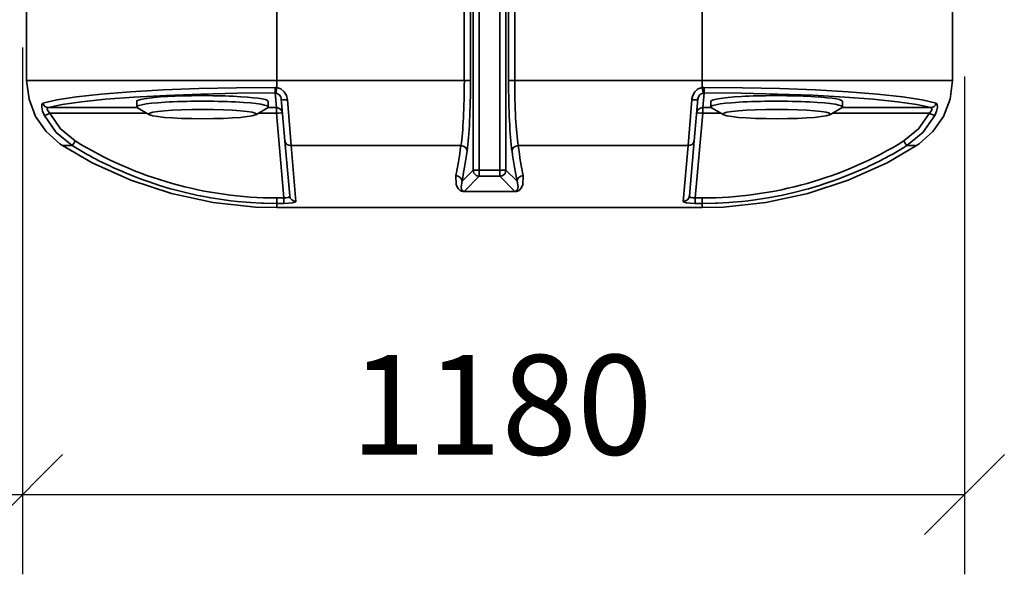
# Model space of a CAD drawing. Extents: x 0 to 31430, y 16123 to 30975.
# Drawn here: x 3532 to 4765, y 22642 to 23337 of the extents above; entities that cross this region are included whole.
import ezdxf

# ---------------------------------------------------------------- set-up
doc = ezdxf.new("R2010")
doc.units = 0
doc.header["$LTSCALE"] = 500
doc.header["$PDMODE"] = 32
doc.header["$PDSIZE"] = 1
doc.linetypes.add('DASHDOT', pattern=[1, 0.5, -0.25, 0, -0.25])
doc.layers.get('0').update_dxf_attribs({"color": 1, "linetype": 'CONTINUOUS'})
doc.layers.get('DEFPOINTS').update_dxf_attribs({"linetype": 'CONTINUOUS'})
for name, color, linetype in [('MITOITUS', 1, 'CONTINUOUS'), ('VIEMLAIT', 3, 'CONTINUOUS'), ('VIPISTEKV', 6, 'DASHDOT')]:
    doc.layers.add(name, color=color, linetype=linetype)
doc.styles.add('SIMPLEX', font='SIMPLEX')
doc.dimstyles.new('NORMAALI', dxfattribs={"dimscale": 50, "dimtxt": 2.5, "dimasz": 2, "dimexe": 2, "dimexo": 0, "dimgap": 1, "dimtad": 1, "dimdec": 0, "dimzin": 12, "dimdsep": 46, "dimtxsty": 'SIMPLEX', "dimblk": 'OBLIQUE', "dimcen": 0, "dimclrt": 7, "dimadec": 0, "dimazin": 3, "dimtfac": 1, "dimtdec": 0, "dimtmove": 0, "dimatfit": 3, "dimfxl": 1, "dimtolj": 1, "dimtzin": 0, "dimarcsym": 0})

# ---------------------------------------------------------------- blocks, each defined once
blk = doc.blocks.new('Pw_sailio_1_0m3_paalta')
at = {"layer": 'VIEMLAIT', "linetype": 'Continuous', "lineweight": 35, "ltscale": 10}
for p, q in [((1468.2, 580), (1589.8, 580)), ((1589.8, 580), (1612.9, 577)), ((1612.9, 577), (1634.6, 568.8)), ((1634.6, 568.8), (1653.8, 555.6)), ((1671.3, 534.9), (1692.7, 498)), ((1671.3, 523), (1673.7, 518.9)), ((1673.7, 518.9), (1681, 506.4)), ((1692.7, 498), (1714.7, 449.3)), ((1690.2, 489.4), (1697.1, 475.1)), ((1697.1, 475.1), (1698.6, 472.1)), ((1698.6, 472.1), (1703.9, 460)), ((1703.9, 460), (1706.3, 454.4)), ((1706.3, 454.4), (1710.2, 444.7)), ((1710.2, 444.7), (1713.4, 436.5)), ((1714.7, 449.3), (1731.5, 398.6)), ((1615.5, 442.1), (1622.5, 442.1)), ((1623.4, 441.8), (1632.7, 426.3)), ((1713.4, 436.5), (1716, 429.1)), ((1716, 429.1), (1719.7, 418.2)), ((1719.7, 418.2), (1721.2, 413.4)), ((1721.2, 413.4), (1725.3, 399.8)), ((1725.3, 399.8), (1725.9, 397.5)), ((1725.9, 397.5), (1730.2, 381.1)), ((1731.5, 398.6), (1742.8, 346.3)), ((1730.2, 381.1), (1733.7, 365.3)), ((1733.7, 365.3), (1734.3, 362.3)), ((1734.3, 362.3), (1736.8, 349)), ((1736.8, 349), (1737.7, 343.3)), ((1742.8, 346.3), (1748.5, 293.2)), ((1737.7, 343.3), (1739.3, 332.6)), ((1739.3, 332.6), (1740.4, 324.2)), ((1740.4, 324.2), (1741.2, 316.2)), ((1741.2, 316.2), (1742.3, 305)), ((1742.3, 305), (1742.6, 299.6)), ((1632.9, 293.4), (1624, 278.2)), ((1748.5, 293.2), (1749, 266.5)), ((1623.1, 277.2), (1616.1, 277.2)), ((1743.5, 283.1), (1743.8, 266.5)), ((1598.7, 265.7), (1598.5, 266.5)), ((1598.8, 265), (1598.7, 265.7)), ((1599.1, 264.2), (1598.8, 265)), ((1599.3, 263.5), (1599.1, 264.2)), ((1599.7, 262.8), (1599.3, 263.5)), ((1600.3, 261.5), (1599.7, 262.8)), ((1601.1, 260.3), (1600.3, 261.5)), ((1601.7, 259.5), (1601.1, 260.3)), ((1749, 266.5), (1749, -266.5)), ((1603.8, 257.4), (1603.1, 258)), ((1604.9, 256.6), (1603.8, 257.4)), ((1605.8, 255.9), (1604.9, 256.6)), ((1606.8, 255.4), (1605.8, 255.9)), ((1608.5, 254.6), (1606.8, 255.4)), ((1609.8, 254.2), (1608.5, 254.6)), ((1610.8, 253.9), (1609.8, 254.2)), ((1728.5, 33.5), (1728.7, 32.9)), ((1728.7, 32.5), (1728.5, 33.5)), ((1728.7, 31.8), (1728.6, 32.7)), ((1728.7, 32.9), (1728.8, 31.8)), ((1728.8, 31.8), (1728.7, 32.2)), ((1702.1, 20.6), (1704.2, 20.2)), ((1704.2, 20.2), (1706, 19.6)), ((1706, 19.6), (1706.7, 19)), ((1706.7, 19), (1708.8, 16.8)), ((1708.8, 16.8), (1709.6, 14.3)), ((1709.6, 14.3), (1709.8, 12.9)), ((1704.2, -20.2), (1702.1, -20.6)), ((1706, -19.6), (1704.2, -20.2)), ((1706.7, -19), (1706, -19.6)), ((1708.8, -16.8), (1706.7, -19)), ((1743.8, -266.5), (1743.5, -283.1)), ((1749, -266.5), (1748.5, -293.2)), ((1615.5, -277.2), (1622.5, -277.2)), ((1623.4, -277.4), (1632.7, -293)), ((1743.5, -283.1), (1743.4, -285.8)), ((1748.5, -293.2), (1742.8, -346.3)), ((1737.7, -343.3), (1736.8, -349)), ((1742.8, -346.3), (1731.5, -398.6)), ((1736.8, -349), (1734.3, -362.3)), ((1733.7, -365.3), (1730.2, -381.1)), ((1734.3, -362.3), (1733.7, -365.3)), ((1731.5, -398.6), (1714.7, -449.3)), ((1632.9, -425.9), (1624, -441)), ((1623.1, -442.1), (1616.1, -442.1)), ((1714.7, -449.3), (1692.7, -498)), ((1706.3, -454.4), (1703.9, -460)), ((1703.9, -460), (1698.6, -472.1)), ((1697.1, -475.1), (1690.2, -489.4)), ((1698.6, -472.1), (1697.1, -475.1)), ((1692.7, -498), (1671.3, -534.9)), ((1681, -506.4), (1673.7, -518.9)), ((1673.7, -518.9), (1671.3, -523)), ((1612.9, -577), (1589.8, -580)), ((1634.6, -568.8), (1612.9, -577)), ((1589.8, -580), (1467.7, -580))]:
    blk.add_line(p, q, dxfattribs=at)
at = {"layer": 'VIEMLAIT', "linetype": 'Continuous', "lineweight": 35, "ltscale": 30}
for p, q in [((1589.8, 580), (1589.8, 266.5)), ((1623.6, 552.7), (1623.6, 441.4)), ((1630.7, 429.6), (1630.7, 551.1)), ((1630.7, 267.1), (1630.7, 289.6)), ((1623.6, 277.9), (1623.6, 267.1)), ((1589.8, 266.5), (1485.1, 266.5)), ((1589.8, 266.5), (1589.8, 31.6)), ((1598.5, 266.5), (1589.8, 266.5)), ((1623.6, 267.1), (1605.3, 268.7)), ((1665.4, 256.4), (1612.7, 261)), ((1630.7, 267.1), (1623.6, 267.1)), ((1736.8, 257.8), (1630.7, 267.1)), ((1743.8, 266.5), (1736.8, 266.5)), ((1736.8, 266.5), (1736.8, 257.8)), ((1743.8, 257.8), (1743.8, 266.5)), ((1749, 266.5), (1743.8, 266.5)), ((1613.9, 253.3), (1671.3, 248.7)), ((1734.3, 250.4), (1665.4, 256.4)), ((1671.3, 248.7), (1741.2, 242.7)), ((1671.3, 35.8), (1671.3, 248.7)), ((1743.8, 257.8), (1736.8, 257.8)), ((1589.8, 31.6), (1497.4, 31.6)), ((1589.8, 31.6), (1589.8, 23.9)), ((1716, 34.5), (1702.1, 20.6)), ((1709.8, 12.9), (1728.7, 31.8)), ((1728.9, 31.8), (1728.7, 31.8)), ((1728.7, 31.8), (1728.7, -31.8)), ((1728.9, -31.8), (1728.9, 31.8)), ((1104.2, 12.9), (1702.1, 12.9)), ((1702.1, 20.6), (1105.5, 20.6)), ((1497.4, 23.9), (1589.8, 23.9)), ((1702.1, 12.9), (1702.1, 20.6)), ((1709.8, 12.9), (1702.1, 12.9)), ((1702.1, 12.9), (1702.1, -12.9)), ((1709.8, -12.9), (1709.8, 12.9)), ((1749.8, 0), (1748.8, 0)), ((1702.1, -12.9), (1104.2, -12.9)), ((1105.5, -20.6), (1702.1, -20.6)), ((1589.8, -23.9), (1496.9, -23.9)), ((1589.8, -31.6), (1589.8, -23.9)), ((1702.1, -12.9), (1709.8, -12.9)), ((1702.1, -20.6), (1702.1, -12.9)), ((1702.1, -20.6), (1716, -34.5)), ((1728.7, -31.8), (1709.8, -12.9)), ((1496.9, -31.6), (1589.8, -31.6)), ((1589.8, -31.6), (1589.8, -266.5)), ((1671.3, -248.7), (1671.3, -35.8)), ((1728.9, -31.8), (1728.7, -31.8)), ((1741.2, -242.7), (1671.3, -248.7)), ((1612.7, -261), (1665.4, -256.4)), ((1671.3, -248.7), (1613.9, -253.3)), ((1630.7, -267.1), (1736.8, -257.8)), ((1665.4, -256.4), (1734.3, -250.4)), ((1743.8, -257.8), (1736.8, -257.8)), ((1736.8, -257.8), (1736.8, -266.5)), ((1743.8, -266.5), (1743.8, -257.8)), ((1589.8, -266.5), (1484.6, -266.5)), ((1589.8, -580), (1589.8, -266.5)), ((1598.5, -266.5), (1589.8, -266.5)), ((1605.3, -268.7), (1623.6, -267.1)), ((1623.6, -267.1), (1630.7, -267.1)), ((1623.6, -267.1), (1623.6, -277.8)), ((1630.7, -289.6), (1630.7, -267.1)), ((1637.9, -266.5), (1637.9, -266.5)), ((1743.8, -266.5), (1736.8, -266.5)), ((1749, -266.5), (1743.8, -266.5)), ((1630.7, -551.1), (1630.7, -429.6)), ((1623.6, -441.4), (1623.6, -552.7))]:
    blk.add_line(p, q, dxfattribs=at)
for points in [[(1618.2, 559.7), (1614.1, 542), (1610.2, 517.2), (1606.8, 486.1), (1603.8, 449.4), (1601.5, 408.3), (1599.8, 363.8), (1598.7, 316.9), (1598.3, 268.8)], [(1633.5, 557.8), (1628.1, 560), (1623.2, 561.1), (1619.7, 560.9), (1618.2, 559.7)], [(1671.3, 523), (1654.8, 543), (1633.5, 557.8)], [(1605.3, 268.7), (1605.7, 315.6), (1606.6, 361.4), (1608.2, 404.9), (1610.4, 445), (1613.1, 480.8), (1616.3, 511.1), (1619.8, 535.3), (1623.6, 552.7)], [(1623.6, 552.7), (1624.3, 553.9), (1625, 554.2), (1625.9, 554.2), (1628.2, 553.2), (1630.7, 551.1)], [(1630.7, 551.1), (1650.3, 537.5), (1665.4, 519)], [(1671.3, 534.9), (1671.3, 535.1), (1671.3, 523)], [(1598.3, 268.8), (1598.3, 267.6), (1598.5, 266.5)], [(1598.5, 266.5), (1600.3, 261.5), (1603.8, 257.4), (1608.5, 254.6), (1613.9, 253.3)], [(1605.4, 267.6), (1605.3, 268.2), (1605.3, 268.7)], [(1612.7, 261), (1610.1, 261.6), (1607.9, 263.1), (1606.2, 265.1), (1605.4, 267.6)], [(1736.8, 257.8), (1736.8, 254.9), (1736.4, 252.4), (1735.5, 250.8), (1734.3, 250.4)], [(1741.2, 242.7), (1742.2, 243.7), (1743.1, 246.9), (1743.6, 251.9), (1743.8, 257.8)], [(1728.9, 31.8), (1728.9, 32.7), (1728.8, 33.6), (1728.4, 35.1), (1727.4, 37), (1725.2, 39.4), (1720.3, 41.9), (1708.9, 42.2)], [(1716, 34.5), (1723.1, 35.7), (1726.2, 35.1), (1727.7, 34.2), (1728.3, 33.3), (1728.6, 32.7), (1728.6, 32.2), (1728.7, 32), (1728.7, 31.8)], [(1708.9, -42.2), (1720.3, -41.9), (1725.2, -39.4), (1727.4, -37), (1728.4, -35), (1728.8, -33.6), (1728.9, -32.7), (1728.9, -31.8)], [(1728.7, -31.8), (1728.7, -32), (1728.6, -32.2), (1728.6, -32.6), (1728.3, -33.3), (1727.7, -34.2), (1726.2, -35.1), (1723.1, -35.7), (1716, -34.5)], [(1743.8, -257.8), (1743.6, -251.9), (1743.1, -246.9), (1742.2, -243.7), (1741.2, -242.7)], [(1613.9, -253.3), (1608.5, -254.6), (1603.8, -257.4), (1600.3, -261.5), (1598.5, -266.5)], [(1734.3, -250.4), (1735.5, -250.8), (1736.4, -252.4), (1736.8, -254.9), (1736.8, -257.8)], [(1598.5, -266.5), (1598.3, -267.6), (1598.3, -268.8)], [(1598.3, -268.8), (1598.7, -317.1), (1599.8, -364.2), (1601.5, -408.8), (1603.9, -450), (1606.8, -486.5), (1610.2, -517.4), (1614.1, -542), (1618.2, -559.7)], [(1605.3, -268.7), (1605.3, -268.2), (1605.4, -267.6)], [(1623.6, -552.7), (1619.8, -535.4), (1616.3, -511.3), (1613.1, -481.1), (1610.4, -445.5), (1608.3, -405.3), (1606.7, -361.8), (1605.7, -315.8), (1605.3, -268.7)], [(1605.4, -267.6), (1606.2, -265.1), (1607.9, -263), (1610.1, -261.6), (1612.7, -261)], [(1665.4, -519), (1650.3, -537.5), (1630.7, -551.1)], [(1633.5, -557.8), (1654.8, -543), (1671.3, -523)], [(1671.3, -534.9), (1671.3, -535.1), (1671.3, -523)], [(1630.7, -551.1), (1628.2, -553.2), (1625.9, -554.2), (1625, -554.2), (1624.3, -553.9), (1623.6, -552.7)], [(1618.2, -559.7), (1619.8, -560.9), (1623.2, -561.1), (1628.1, -560), (1633.5, -557.8)]]:
    blk.add_lwpolyline(points, dxfattribs=at)
at = {"layer": 'VIEMLAIT', "linetype": 'Continuous', "lineweight": 35, "ltscale": 10}
for points in [[(1653.8, 555.6), (1669.2, 538.2), (1671.3, 534.9)], [(1742.6, 299.6), (1743.4, 285.8), (1743.5, 283.1)], [(1603.1, 258), (1602.4, 258.7), (1601.7, 259.5)], [(1613.9, 253.3), (1612.9, 253.5), (1611.9, 253.6), (1610.8, 253.9)], [(1709.8, -12.9), (1709.6, -14.3), (1708.8, -16.8)], [(1743.4, -285.8), (1742.6, -299.6), (1742.3, -305)], [(1742.3, -305), (1741.2, -316.2), (1740.4, -324.2)], [(1740.4, -324.2), (1739.3, -332.6), (1737.7, -343.3)], [(1730.2, -381.1), (1725.9, -397.5), (1725.3, -399.8)], [(1725.3, -399.8), (1721.2, -413.4), (1719.7, -418.2)], [(1719.7, -418.2), (1716, -429.1), (1713.4, -436.5)], [(1713.4, -436.5), (1710.2, -444.7), (1706.3, -454.4)], [(1671.3, -534.9), (1669.2, -538.2), (1653.8, -555.6), (1634.6, -568.8)]]:
    blk.add_lwpolyline(points, dxfattribs=at)
at = {"layer": 'VIEMLAIT', "linetype": 'Continuous', "lineweight": 35, "ltscale": 30}
for centre, major_axis, ratio, start_param, end_param in [((1616, 552.7), (7.42, -2.12), 0.952866, 0.291378, 1.536081), ((1630, 551.1), (-3.47, -6.89), 0.077898, 1.610016, 2.892199), ((1664.8, 519), (6.58, 4.04), 0.04578, 4.786699, 6.123108), ((1257.9, 266.5), (0, -480.8), 0.996195, 1.570796, 2.123825), ((1257.4, 266.5), (0, 488.3), 0.996195, 5.265413, 5.265418), ((1257.4, 266.5), (0, 488.3), 0.996195, 5.186374, 5.225916), ((1622.8, 359.6), (0, 82.5), 0.087156, 6.195919, 9.588839), ((1257.4, 266.5), (0, 488.3), 0.996195, 5.107402, 5.107415), ((1615.8, 359.6), (0, 82.5), 0.087156, 0.038379, 3.17999), ((1257.4, 266.5), (0, 488.3), 0.996195, 4.988889, 4.988917), ((1257.4, 266.5), (0, 488.3), 0.996195, 4.949359, 4.949515), ((1257.4, 266.5), (0, 488.3), 0.996195, 4.870389, 4.870403), ((1257.4, 266.5), (0, 488.3), 0.996195, 4.791391, 4.791396), ((1257.4, 266.5), (0, 488.3), 0.996195, 4.75188, 4.751907), ((1597.6, 268.7), (7.72, 0), 0.007361, 0.087269, 1.482239), ((1597.8, 266.5), (7.64, 1.13), 0.013244, 4.801823, 6.19793), ((1612, 253.3), (0.67, 7.69), 0.249407, 4.734206, 6.283185), ((1631.3, 267.1), (-0.67, -7.69), 0.996166, 4.799323, 6.283185), ((1631.3, 267.1), (-0.67, -7.69), 0.086827, 4.719985, 6.283185), ((1257.4, 266.5), (0, 488.3), 0.996195, 4.712389, 4.712458), ((1664.8, 248.7), (0.67, 7.69), 0.843838, 4.786082, 6.283185), ((1733.6, 242.7), (0.67, 7.69), 0.983881, 4.798256, 6.283185), ((1247.2, 59.7), (-502, 0), 0.088834, 2.576917, 2.738133), ((1716, 42.2), (1.55, -7.56), 0.916745, 4.526667, 6.063239), ((1589.8, 40.7), (-96.5, 0), 0.094488, 1.570796, 2.576917), ((1589.8, 33), (104.2, 0), 0.087489, 4.712389, 5.71851), ((1677.8, 35.8), (1.06, -7.65), 0.842464, 4.596559, 6.120698), ((1247.2, 52), (509.7, 0), 0.087489, 5.71851, 5.879725), ((1702.1, 12.9), (-5.46, 5.46), 0.992433, 4.972912, 4.972922), ((1702.1, 12.9), (-5.46, 5.46), 0.992433, 4.451856, 4.489298), ((1702.1, 12.9), (-5.46, 5.46), 0.992433, 3.930789, 3.930821), ((1589.8, -33), (-104.2, 0), 0.087489, 3.706268, 4.712389), ((1702.1, -12.9), (5.46, 5.46), 0.992433, 4.935444, 4.972922), ((1702.1, -12.9), (5.46, 5.46), 0.992433, 5.493953, 5.493989), ((1589.8, -40.7), (96.5, 0), 0.094488, 0.564676, 1.570796), ((1677.8, -35.8), (1.06, 7.65), 0.842464, 0.162488, 1.686626), ((1247.2, -59.7), (502, 0), 0.088834, 0.40346, 0.564676), ((1247.2, -52), (-509.7, 0), 0.087489, 3.545053, 3.706268), ((1716, -42.2), (1.55, 7.56), 0.916745, 0.219946, 1.756518), ((1733.6, -242.7), (0.67, -7.69), 0.983881, 0, 1.48493), ((1612, -253.3), (0.67, -7.69), 0.249407, 0, 1.548979), ((1664.8, -248.7), (0.67, -7.69), 0.843838, 0, 1.497104), ((1597.6, -268.7), (7.72, 0), 0.007361, 4.800946, 6.195916), ((1597.8, -266.5), (7.64, -1.13), 0.013244, 0.085255, 1.481362), ((1631.3, -267.1), (-0.67, 7.69), 0.996166, 0, 1.483863), ((1631.3, -267.1), (-0.67, 7.69), 0.086827, 0, 1.5632), ((1257.9, -266.5), (0, -480.8), 0.996195, 1.017768, 1.570796), ((1257.4, -266.5), (0, 488.3), 0.996195, 4.712319, 4.712389), ((1615.8, -359.6), (0, 82.5), 0.087156, 0.038379, 3.17999), ((1622.8, -359.6), (0, 82.5), 0.087156, 6.195919, 9.588839), ((1257.4, -266.5), (0, 488.3), 0.996195, 4.672871, 4.672898), ((1257.4, -266.5), (0, 488.3), 0.996195, 4.633381, 4.633387), ((1257.4, -266.5), (0, 488.3), 0.996195, 4.554374, 4.554391), ((1257.4, -266.5), (0, 488.3), 0.996195, 4.514877, 4.514881), ((1257.4, -266.5), (0, 488.3), 0.996195, 4.475263, 4.475419), ((1257.4, -266.5), (0, 488.3), 0.996195, 4.435861, 4.435889), ((1257.4, -266.5), (0, 488.3), 0.996195, 4.317359, 4.31738), ((1257.4, -266.5), (0, 488.3), 0.996195, 4.198862, 4.238404), ((1664.8, -519), (-6.58, 4.04), 0.04578, 3.30167, 4.638079), ((1257.4, -266.5), (0, 488.3), 0.996195, 4.15936, 4.159365), ((1616, -552.7), (7.42, 2.12), 0.952866, 4.747104, 5.991808), ((1630, -551.1), (-3.47, 6.89), 0.077898, 3.390987, 4.673169)]:
    blk.add_ellipse(centre, major_axis=major_axis, ratio=ratio, start_param=start_param, end_param=end_param, dxfattribs=at)
for centre in [(1631.7, 359.6), (1631.7, -359.6)]:
    blk.add_ellipse(centre, major_axis=(0, 67.5), ratio=0.087156, dxfattribs=at)
blk = doc.blocks.new('_Oblique')
at = {"color": 0, "linetype": 'ByBlock', "lineweight": -2}
blk.add_line((-0.5, -0.5), (0.5, 0.5), dxfattribs=at)
blk = doc.blocks.new('*D47')
at = {"layer": 'DEFPOINTS', "color": 0, "transparency": 16777216}
for p in [(2335.4, 23302), (3535.4, 23265.6), (3535.4, 22741.7)]:
    blk.add_point(p, dxfattribs=at)
at = {"layer": 'MITOITUS', "color": 0, "lineweight": -2, "transparency": 16777216}
for p, q in [((2335.4, 23302), (2335.4, 22641.7)), ((3535.4, 23265.6), (3535.4, 22641.7)), ((2335.4, 22741.7), (3535.4, 22741.7))]:
    blk.add_line(p, q, dxfattribs=at)
at = {"layer": 'MITOITUS', "color": 0, "lineweight": -2, "transparency": 16777216, "xscale": 100, "yscale": 100, "zscale": 100, "rotation": 180}
blk.add_blockref('_Oblique', (2335.4, 22741.7), dxfattribs=at)
at = {"layer": 'MITOITUS', "color": 0, "lineweight": -2, "transparency": 16777216, "xscale": 100, "yscale": 100, "zscale": 100}
blk.add_blockref('_Oblique', (3535.4, 22741.7), dxfattribs=at)
at = {"layer": 'MITOITUS', "color": 7, "transparency": 16777216, "insert": (2935.4, 22854.2), "char_height": 125, "attachment_point": 5, "style": 'SIMPLEX'}
blk.add_mtext('\\A1;1200', dxfattribs=at)
blk = doc.blocks.new('*D48')
at = {"layer": 'DEFPOINTS', "color": 0, "transparency": 16777216}
for p in [(3535.4, 23302), (4715.4, 23265.6), (4715.4, 22741.7)]:
    blk.add_point(p, dxfattribs=at)
at = {"layer": 'MITOITUS', "color": 0, "lineweight": -2, "transparency": 16777216}
for p, q in [((3535.4, 23302), (3535.4, 22641.7)), ((4715.4, 23265.6), (4715.4, 22641.7)), ((3535.4, 22741.7), (4715.4, 22741.7))]:
    blk.add_line(p, q, dxfattribs=at)
at = {"layer": 'MITOITUS', "color": 0, "lineweight": -2, "transparency": 16777216, "xscale": 100, "yscale": 100, "zscale": 100, "rotation": 180}
blk.add_blockref('_Oblique', (3535.4, 22741.7), dxfattribs=at)
at = {"layer": 'MITOITUS', "color": 0, "lineweight": -2, "transparency": 16777216, "xscale": 100, "yscale": 100, "zscale": 100}
blk.add_blockref('_Oblique', (4715.4, 22741.7), dxfattribs=at)
at = {"layer": 'MITOITUS', "color": 7, "transparency": 16777216, "insert": (4135.4, 22854.2), "char_height": 125, "attachment_point": 5, "style": 'SIMPLEX'}
blk.add_mtext('\\A1;1180', dxfattribs=at)

msp = doc.modelspace()

# ---------------------------------------------------------------- block references
at = {"layer": 'VIPISTEKV', "rotation": 270}
msp.add_blockref('Pw_sailio_1_0m3_paalta', (4120.4, 24850.4), dxfattribs=at)

# ---------------------------------------------------------------- dimensions: what is measured, and where the dimension line sits
at = {"layer": 'MITOITUS'}
for base, p1, p2, picture, middle in [((3535.4, 22741.7), (2335.4, 23302), (3535.4, 23265.6), '*D47', (2935.4, 22741.7)), ((4715.4, 22741.7), (3535.4, 23302), (4715.4, 23265.6), '*D48', (4135.4, 22741.7))]:
    dim = msp.add_linear_dim(base=base, p1=p1, p2=p2, dimstyle='NORMAALI', dxfattribs=at)
    dim.commit()
    dim.dimension.update_dxf_attribs({"geometry": picture, "text_midpoint": middle, "dimtype": 128})

doc.saveas('drawing.dxf')
